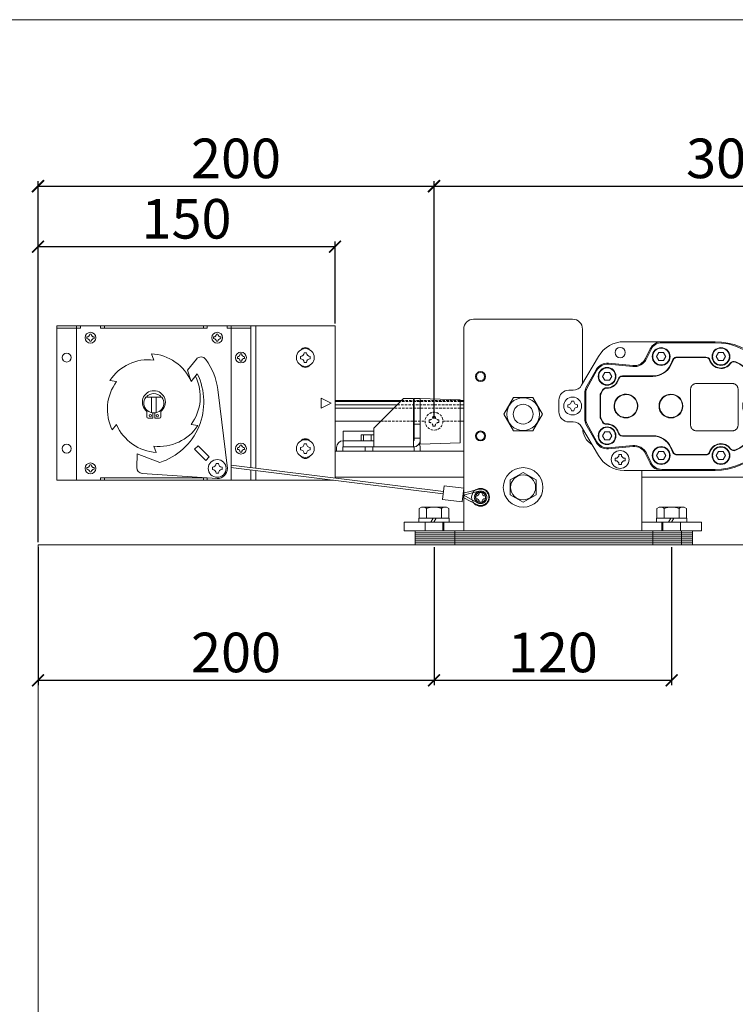
# Model space of a CAD drawing. Units: inches. Extents: x 98 to 2382, y 71 to 1687.
# Drawn here: x 329 to 690, y 1189 to 1687 of the extents above; entities that cross this region are included whole.
import ezdxf

# ---------------------------------------------------------------- set-up
doc = ezdxf.new("R2010")
doc.units = ezdxf.units.IN
doc.header["$LTSCALE"] = 10
doc.header["$MEASUREMENT"] = 0
for name, pattern in [('HIDDEN', [0.375, 0.25, -0.125]), ('LTYPE003', [4.5, 3, -0.5, 0.5, -0.5]), ('LTYPE004', [0]), ('LTYPE005', [4, 1, -1, 1, -1])]:
    doc.linetypes.add(name, pattern=pattern)
doc.layers.get('0').update_dxf_attribs({"linetype": 'CONTINUOUS', "lineweight": 0})
doc.layers.get('Defpoints').update_dxf_attribs({"linetype": 'CONTINUOUS'})
for name, color, linetype, lineweight in [('Border', 7, 'CONTINUOUS', 0), ('Dims', 7, 'CONTINUOUS', 0), ('Door', 4, 'CONTINUOUS', 0), ('Gear', 7, 'CONTINUOUS', 0), ('Track', 5, 'CONTINUOUS', 0)]:
    doc.layers.add(name, color=color, linetype=linetype, lineweight=lineweight)
doc.styles.get("Standard").update_dxf_attribs({"font": 'ARIAL.TTF'})
doc.dimstyles.new('ISO-25', dxfattribs={"dimtxt": 2.5, "dimasz": 2.5, "dimexe": 1.25, "dimexo": 0.625, "dimtad": 1, "dimtxsty": 'STANDARD', "dimcen": 2.5, "dimadec": 0, "dimazin": 0, "dimtfac": 1, "dimtmove": 0, "dimatfit": 3, "dimfxl": 1, "dimarcsym": 0})

# ---------------------------------------------------------------- blocks, each defined once
blk = doc.blocks.new('Damper')
at = {"color": 1, "linetype": 'LTYPE004'}
for p, q in [((214.323, 312.186), (224.323, 312.186)), ((213.323, 311.186), (213.323, 290.786)), ((225.323, 311.206), (225.323, 305.657)), ((229.526, 309.906), (237.72, 309.906)), ((231.67, 309.906), (238.703, 309.906)), ((233.325, 309.806), (238.703, 309.806)), ((225.233, 305.503), (226.935, 308.418)), ((231.696, 308.222), (232.154, 309.171)), ((231.786, 308.178), (232.244, 309.127)), ((232.793, 308.406), (233.024, 308.806)), ((233.502, 308.806), (233.024, 308.806)), ((233.733, 308.406), (233.502, 308.806)), ((238.833, 308.406), (239.064, 308.806)), ((239.542, 308.806), (239.064, 308.806)), ((239.773, 308.406), (239.542, 308.806)), ((227.939, 307.626), (230.393, 307.392)), ((227.949, 307.726), (230.402, 307.492)), ((232.793, 308.406), (233.024, 308.006)), ((233.502, 308.006), (233.024, 308.006)), ((233.733, 308.406), (233.502, 308.006)), ((234.209, 307.567), (234.459, 308.095)), ((234.245, 307.55), (234.495, 308.077)), ((234.495, 308.077), (234.603, 308.306)), ((234.603, 308.306), (234.856, 308.306)), ((234.856, 308.346), (237.783, 308.346)), ((234.856, 308.306), (237.783, 308.306)), ((238.833, 308.406), (239.064, 308.006)), ((239.542, 308.006), (239.064, 308.006)), ((239.773, 308.406), (239.542, 308.006)), ((226.69, 307.064), (225.67, 305.233)), ((226.777, 307.016), (225.757, 305.184)), ((227.333, 306.406), (227.564, 306.806)), ((228.042, 306.806), (227.564, 306.806)), ((228.273, 306.406), (228.042, 306.806)), ((229.352, 306.446), (232.437, 306.446)), ((244.003, 306.994), (244.003, 299.819)), ((227.333, 306.406), (227.564, 306.006)), ((228.042, 306.006), (227.564, 306.006)), ((228.273, 306.406), (228.042, 306.006)), ((229.352, 306.406), (232.437, 306.406)), ((224.368, 305.006), (223.943, 305.006)), ((225.543, 304.746), (225.543, 303.406)), ((225.643, 304.746), (225.643, 303.406)), ((227.103, 304.487), (227.103, 303.406)), ((227.143, 304.487), (227.143, 303.406)), ((227.338, 305.022), (227.159, 304.701)), ((227.373, 305.003), (227.194, 304.681)), ((242.703, 304.606), (242.909, 304.606)), ((242.703, 304.566), (242.909, 304.566)), ((217.36, 302.586), (218.342, 304.286)), ((218.342, 304.286), (220.305, 304.286)), ((220.305, 304.286), (221.286, 302.586)), ((222.943, 304.006), (222.943, 303.406)), ((223.833, 303.526), (223.833, 303.286)), ((224.203, 303.896), (224.443, 303.896)), ((224.813, 303.526), (224.813, 303.286)), ((242.233, 303.406), (242.464, 303.806)), ((242.942, 303.806), (242.464, 303.806)), ((243.173, 303.406), (242.942, 303.806)), ((218.342, 300.886), (217.36, 302.586)), ((221.286, 302.586), (220.305, 300.886)), ((222.943, 302.806), (222.943, 303.406)), ((224.203, 302.916), (224.443, 302.916)), ((225.543, 302.066), (225.543, 303.406)), ((225.643, 302.066), (225.643, 303.406)), ((227.103, 302.326), (227.103, 303.406)), ((227.143, 302.326), (227.143, 303.406)), ((242.233, 303.406), (242.464, 303.006)), ((242.942, 303.006), (242.464, 303.006)), ((243.173, 303.406), (242.942, 303.006)), ((245.608, 303.046), (245.401, 303.046)), ((245.808, 302.846), (245.808, 300.046)), ((224.368, 301.806), (223.943, 301.806)), ((226.69, 299.748), (225.67, 301.579)), ((226.777, 299.797), (225.757, 301.628)), ((227.338, 301.79), (227.159, 302.112)), ((227.373, 301.809), (227.194, 302.131)), ((242.703, 302.246), (242.909, 302.246)), ((242.703, 302.206), (242.909, 302.206)), ((246.975, 302.306), (245.808, 302.306)), ((246.975, 302.306), (247.075, 302.206)), ((246.975, 300.586), (246.975, 302.306)), ((247.075, 300.686), (247.075, 302.206)), ((220.305, 300.886), (218.342, 300.886)), ((225.233, 301.31), (226.935, 298.394)), ((227.333, 300.406), (227.564, 300.806)), ((228.042, 300.806), (227.564, 300.806)), ((228.273, 300.406), (228.042, 300.806)), ((246.975, 300.586), (245.808, 300.586)), ((246.975, 300.586), (247.075, 300.686)), ((227.333, 300.406), (227.564, 300.006)), ((228.042, 300.006), (227.564, 300.006)), ((228.273, 300.406), (228.042, 300.006)), ((229.352, 300.406), (232.561, 300.406)), ((229.352, 300.366), (232.437, 300.366)), ((245.608, 299.846), (244.249, 299.846)), ((227.939, 299.186), (230.393, 299.42)), ((227.949, 299.087), (230.402, 299.32)), ((229.003, 298.496), (229.243, 298.496)), ((231.696, 298.591), (232.154, 297.642)), ((231.786, 298.634), (232.244, 297.685)), ((232.793, 298.406), (233.024, 298.806)), ((233.502, 298.806), (233.024, 298.806)), ((233.733, 298.406), (233.502, 298.806)), ((234.209, 299.245), (234.459, 298.718)), ((234.245, 299.262), (234.495, 298.735)), ((234.856, 298.506), (237.783, 298.506)), ((234.856, 298.466), (237.783, 298.466)), ((238.833, 298.406), (239.064, 298.806)), ((239.542, 298.806), (239.064, 298.806)), ((239.773, 298.406), (239.542, 298.806)), ((228.633, 298.126), (228.633, 297.886)), ((229.003, 297.516), (229.243, 297.516)), ((229.613, 298.126), (229.613, 297.886)), ((232.793, 298.406), (233.024, 298.006)), ((233.502, 298.006), (233.024, 298.006)), ((233.733, 298.406), (233.502, 298.006)), ((238.833, 298.406), (239.064, 298.006)), ((239.542, 298.006), (239.064, 298.006)), ((239.773, 298.406), (239.542, 298.006)), ((219.323, 296.687), (218.023, 295.937)), ((220.623, 295.937), (219.323, 296.687)), ((229.526, 296.906), (238.703, 296.906)), ((231.323, 296.906), (231.323, 290.786)), ((233.325, 297.006), (238.703, 297.006)), ((218.023, 295.937), (218.023, 294.436)), ((220.623, 294.436), (220.623, 295.937)), ((214.903, 294.676), (215.143, 294.676)), ((214.533, 294.306), (214.533, 294.066)), ((214.903, 293.696), (215.143, 293.696)), ((215.513, 294.306), (215.513, 294.066)), ((218.023, 294.436), (219.323, 293.685)), ((219.323, 293.685), (220.623, 294.436)), ((208.822, 293.047), (209.063, 293.186)), ((208.822, 292.086), (208.822, 293.047)), ((209.063, 293.186), (211.583, 293.186)), ((209.573, 293.047), (209.573, 292.086)), ((211.074, 292.086), (211.074, 293.047)), ((211.583, 293.186), (211.824, 293.047)), ((211.824, 293.047), (211.824, 292.086)), ((232.822, 293.047), (233.063, 293.186)), ((232.822, 292.086), (232.822, 293.047)), ((233.063, 293.186), (235.583, 293.186)), ((233.573, 293.047), (233.573, 292.086)), ((235.074, 292.086), (235.074, 293.047)), ((235.583, 293.186), (235.824, 293.047)), ((235.824, 293.047), (235.824, 292.086)), ((207.323, 291.686), (207.323, 290.786)), ((207.323, 291.686), (213.323, 291.686)), ((208.783, 292.086), (208.783, 291.686)), ((211.863, 292.086), (208.783, 292.086)), ((210.245, 292.086), (210.01, 291.686)), ((210.53, 292.086), (210.295, 291.686)), ((211.323, 291.686), (211.323, 290.786)), ((211.863, 291.686), (211.863, 292.086)), ((231.323, 291.686), (237.323, 291.686)), ((232.783, 292.086), (232.783, 291.686)), ((235.863, 292.086), (232.783, 292.086)), ((233.323, 291.686), (233.323, 290.786)), ((234.245, 292.086), (234.01, 291.686)), ((234.53, 292.086), (234.295, 291.686)), ((235.863, 291.686), (235.863, 292.086)), ((237.323, 291.686), (237.323, 290.786)), ((207.323, 290.786), (237.323, 290.786))]:
    blk.add_line(p, q, dxfattribs=at)
at = {"color": 1, "linetype": 'LTYPE003'}
for p, q in [((236.838, 305.694), (240.438, 305.694)), ((236.238, 305.094), (236.238, 301.494)), ((241.038, 305.094), (241.038, 301.494)), ((236.838, 300.894), (240.438, 300.894))]:
    blk.add_line(p, q, dxfattribs=at)
at = {"color": 1, "linetype": 'LTYPE005'}
for p, q in [((246.675, 300.586), (246.675, 302.306)), ((209.423, 291.686), (209.423, 290.786)), ((211.223, 291.686), (211.223, 290.786)), ((233.423, 291.686), (233.423, 290.786)), ((235.223, 291.686), (235.223, 290.786))]:
    blk.add_line(p, q, dxfattribs=at)
at = {"color": 1, "linetype": 'LTYPE004'}
for centre, radius in [((229.123, 308.806), 0.52), ((233.263, 308.406), 0.9), ((233.263, 308.406), 0.85), ((239.303, 308.406), 0.9), ((239.303, 308.406), 0.85), ((215.023, 306.386), 0.5), ((215.023, 306.386), 0.413), ((227.803, 306.406), 0.9), ((227.803, 306.406), 0.85), ((234.253, 303.406), 1.2), ((219.323, 302.586), 1.65), ((219.323, 302.586), 1), ((219.323, 302.586), 1), ((219.323, 302.586), 1), ((224.323, 303.406), 0.9), ((242.703, 303.406), 0.9), ((242.703, 303.406), 0.85), ((215.023, 300.386), 0.5), ((215.023, 300.386), 0.413), ((227.803, 300.406), 0.9), ((227.803, 300.406), 0.85), ((229.123, 298.006), 0.9), ((233.263, 298.406), 0.9), ((233.263, 298.406), 0.85), ((239.303, 298.406), 0.9), ((239.303, 298.406), 0.85), ((219.323, 295.186), 2), ((219.323, 295.186), 1.262), ((215.023, 294.186), 0.9)]:
    blk.add_circle(centre, radius, dxfattribs=at)
at = {"color": 1, "linetype": 'LTYPE005'}
for radius in [0.63, 0.51]:
    blk.add_circle((215.023, 294.186), radius, dxfattribs=at)
at = {"color": 1, "linetype": 'LTYPE004'}
for centre, radius, start, end in [((214.323, 311.186), 1, 90, 180), ((224.323, 311.186), 1, 0, 90), ((229.526, 306.906), 3, 90, 149.72902), ((233.325, 308.606), 1.3, 90, 154.25907), ((233.325, 308.606), 1.2, 90, 154.25907), ((238.703, 303.406), 6.5, 270, 90), ((238.703, 303.406), 6.4, 270, 90), ((227.825, 306.432), 1.3, 84.55967, 150.87595), ((227.825, 306.432), 1.2, 84.55967, 150.87595), ((230.525, 308.786), 1.4, 264.55967, 334.25907), ((230.525, 308.786), 1.3, 264.55967, 334.25907), ((232.437, 308.406), 1.96, 270, 334.65382), ((232.437, 308.406), 2, 270, 334.65382), ((234.856, 307.906), 0.44, 90, 154.65382), ((234.856, 307.906), 0.4, 90, 154.65382), ((237.783, 307.906), 0.44, 18.20996, 90), ((237.783, 307.906), 0.4, 18.20996, 90), ((239.303, 308.406), 1.2, 198.20996, 324.73533), ((239.303, 308.406), 1.16, 198.20996, 324.73533), ((240.61, 307.482), 0.44, 64.93525, 144.73533), ((240.61, 307.482), 0.4, 64.93525, 144.73533), ((238.703, 303.406), 4.9, 20.8275, 64.93525), ((238.703, 303.406), 4.94, 20.8275, 64.93525), ((229.352, 306.006), 0.44, 90, 165.52249), ((224.368, 306.006), 1, 270, 329.83499), ((227.803, 306.406), 1.2, 267.10429, 345.52249), ((227.803, 306.406), 1.16, 267.10429, 345.52249), ((229.352, 306.006), 0.4, 90, 165.52249), ((223.943, 304.006), 1, 90, 180), ((226.543, 304.746), 1, 150.87595, 180), ((226.543, 304.746), 0.9, 150.87595, 180), ((227.543, 304.487), 0.44, 150.87595, 180), ((227.543, 304.487), 0.4, 150.87595, 180), ((227.722, 304.808), 0.44, 87.10429, 150.87595), ((227.722, 304.808), 0.4, 87.10429, 150.87595), ((229.703, 303.406), 1.2, 41.81031, 221.81031), ((229.703, 303.406), 1.2, 41.81031, 221.81031), ((229.703, 303.406), 1.16, 41.81031, 221.81031), ((234.253, 303.406), 1.16, 41.81031, 221.81031), ((242.703, 303.406), 1.2, 90, 180), ((242.703, 303.406), 1.16, 90, 180), ((242.909, 305.006), 0.446, 270, 20.8275), ((242.909, 305.006), 0.4, 270, 20.8275), ((223.833, 303.896), 0.37, 270, 0), ((224.813, 303.896), 0.37, 180, 270), ((229.703, 303.406), 1.2, 221.81031, 41.81031), ((229.703, 303.406), 1.2, 221.81031, 41.81031), ((229.703, 303.406), 1.16, 221.81031, 41.81031), ((234.253, 303.406), 1.16, 221.81031, 41.81031), ((223.943, 302.806), 1, 180, 270), ((223.833, 302.916), 0.37, 0, 90), ((224.813, 302.916), 0.37, 90, 180), ((242.703, 303.406), 1.2, 180, 270), ((242.703, 303.406), 1.16, 180, 270), ((245.401, 303.246), 0.2, 178.63161, 270), ((245.608, 302.846), 0.2, 0, 90), ((224.368, 300.806), 1, 30.16501, 90), ((226.543, 302.066), 1, 180, 209.12405), ((226.543, 302.066), 0.9, 180, 209.12405), ((227.543, 302.326), 0.44, 180, 209.12405), ((227.543, 302.326), 0.4, 180, 209.12405), ((227.722, 302.004), 0.44, 209.12405, 272.89571), ((227.722, 302.004), 0.4, 209.12405, 272.89571), ((227.803, 300.406), 1.2, 14.47751, 92.89571), ((227.803, 300.406), 1.16, 14.47751, 92.89571), ((238.703, 303.406), 4.9, 295.06475, 339.1725), ((238.703, 303.406), 4.94, 295.06475, 339.1725), ((242.909, 301.806), 0.446, 339.1725, 90), ((242.909, 301.806), 0.4, 339.1725, 90), ((227.323, 301.206), 2, 180, 239.04782), ((229.352, 300.806), 0.44, 194.47751, 270), ((229.352, 300.806), 0.4, 194.47751, 270), ((227.825, 300.381), 1.3, 209.12405, 275.44033), ((227.825, 300.381), 1.2, 209.12405, 275.44033), ((232.437, 298.406), 2, 25.34618, 90), ((232.437, 298.406), 1.96, 25.34618, 90), ((239.303, 298.406), 1.2, 35.26467, 161.79004), ((239.303, 298.406), 1.16, 35.26467, 161.79004), ((244.249, 299.646), 0.2, 90, 145.86159), ((245.608, 300.046), 0.2, 270, 0), ((228.633, 298.496), 0.37, 270, 0), ((229.613, 298.496), 0.37, 180, 270), ((230.525, 298.026), 1.4, 25.74093, 95.44033), ((230.525, 298.026), 1.3, 25.74093, 95.44033), ((234.856, 298.906), 0.44, 205.34618, 270), ((234.856, 298.906), 0.4, 205.34618, 270), ((237.783, 298.906), 0.4, 270, 341.79004), ((237.783, 298.906), 0.44, 270, 341.79004), ((240.61, 299.33), 0.44, 215.26467, 295.06475), ((240.61, 299.33), 0.4, 215.26467, 295.06475), ((229.526, 299.906), 3, 210.27098, 270), ((228.633, 297.516), 0.37, 0, 90), ((229.613, 297.516), 0.37, 90, 180), ((233.325, 298.206), 1.3, 205.74093, 270), ((233.325, 298.206), 1.2, 205.74093, 270), ((214.533, 294.676), 0.37, 270, 0), ((215.513, 294.676), 0.37, 180, 270), ((214.533, 293.696), 0.37, 0, 90), ((215.513, 293.696), 0.37, 90, 180), ((209.197, 292.611), 0.575, 49.29638, 90), ((210.323, 291.093), 2.093, 68.98552, 111.01448), ((211.449, 292.611), 0.575, 90, 130.70362), ((233.197, 292.611), 0.575, 49.29638, 90), ((234.323, 291.093), 2.093, 68.98552, 111.01448), ((235.449, 292.611), 0.575, 90, 130.70362)]:
    blk.add_arc(centre, radius, start, end, dxfattribs=at)
at = {"color": 1, "linetype": 'LTYPE003'}
for centre, start, end in [((236.838, 305.094), 90, 180), ((240.438, 305.094), 0, 90), ((236.838, 301.494), 180, 270), ((240.438, 301.494), 270, 0)]:
    blk.add_arc(centre, 0.6, start, end, dxfattribs=at)
blk = doc.blocks.new('Closer - Side')
at = {"color": 94, "linetype": 'LTYPE004'}
for p, q in [((172.223, 311.506), (191.823, 311.506)), ((174.223, 311.506), (174.223, 295.906)), ((174.623, 311.506), (174.623, 311.266)), ((176.623, 311.506), (176.623, 311.266)), ((177.023, 311.506), (177.023, 311.266)), ((200.323, 311.506), (183.323, 311.506)), ((187.023, 311.506), (187.023, 311.266)), ((187.423, 311.506), (187.423, 311.266)), ((187.423, 311.506), (187.423, 311.266)), ((189.423, 311.506), (189.423, 311.266)), ((189.823, 311.506), (189.823, 295.906)), ((191.823, 311.266), (191.823, 311.506)), ((192.323, 311.506), (192.323, 297.118)), ((200.323, 311.506), (200.323, 296.236)), ((172.223, 311.266), (174.223, 311.266)), ((174.223, 311.266), (174.623, 311.266)), ((175.543, 310.666), (175.703, 310.666)), ((176.623, 311.266), (187.423, 311.266)), ((188.343, 310.666), (188.503, 310.666)), ((189.423, 311.266), (191.823, 311.266)), ((191.823, 311.266), (191.823, 297.179)), ((175.263, 310.386), (175.263, 310.226)), ((175.543, 309.946), (175.703, 309.946)), ((175.983, 310.386), (175.983, 310.226)), ((188.063, 310.386), (188.063, 310.226)), ((188.343, 309.946), (188.503, 309.946)), ((188.783, 310.386), (188.783, 310.226)), ((182.023, 308.058), (181.773, 308.696)), ((190.743, 308.666), (190.903, 308.666)), ((196.833, 308.426), (196.833, 308.186)), ((197.203, 308.796), (197.443, 308.796)), ((197.813, 308.426), (197.813, 308.186)), ((185.432, 307.034), (186.316, 308.142)), ((190.463, 308.386), (190.463, 308.226)), ((190.743, 307.946), (190.903, 307.946)), ((191.183, 308.386), (191.183, 308.226)), ((197.203, 307.816), (197.443, 307.816)), ((185.792, 305.882), (185.432, 307.034)), ((185.792, 305.882), (186.414, 306.662)), ((178.254, 305.882), (177.577, 305.984)), ((189.449, 297.106), (188.501, 305.07)), ((182.823, 304.306), (181.223, 304.306)), ((181.793, 302.733), (181.793, 304.306)), ((182.253, 302.733), (182.253, 304.306)), ((198.923, 304.206), (199.923, 303.706)), ((198.923, 304.206), (198.923, 303.206)), ((199.923, 303.706), (198.923, 303.206)), ((200.323, 303.976), (200.323, 296.236)), ((181.323, 302.867), (181.323, 302.302)), ((181.923, 302.182), (181.923, 302.711)), ((182.123, 302.711), (182.123, 302.182)), ((182.723, 302.302), (182.723, 302.867)), ((200.323, 303.136), (200.323, 296.127)), ((178.254, 301.53), (177.827, 300.994)), ((181.443, 302.182), (181.923, 302.182)), ((182.123, 302.182), (182.603, 302.182)), ((185.792, 301.53), (186.47, 301.428)), ((190.743, 299.466), (190.903, 299.466)), ((197.203, 299.596), (197.443, 299.596)), ((180.346, 298.58), (180.295, 297.202)), ((182.623, 297.704), (180.346, 298.58)), ((182.023, 299.354), (182.274, 298.716)), ((186.491, 299.392), (186.137, 299.038)), ((186.137, 299.038), (187.269, 297.907)), ((186.491, 299.392), (187.622, 298.261)), ((190.463, 299.186), (190.463, 299.026)), ((190.743, 298.746), (190.903, 298.746)), ((191.183, 299.186), (191.183, 299.026)), ((196.833, 299.226), (196.833, 298.986)), ((197.203, 298.616), (197.443, 298.616)), ((197.813, 299.226), (197.813, 298.986)), ((175.543, 297.466), (175.703, 297.466)), ((187.622, 298.261), (187.269, 297.907)), ((188.303, 297.596), (188.543, 297.596)), ((175.263, 297.186), (175.263, 297.026)), ((175.543, 296.746), (175.703, 296.746)), ((175.983, 297.186), (175.983, 297.026)), ((188.423, 296.081), (180.855, 296.581)), ((187.933, 297.226), (187.933, 296.986)), ((188.303, 296.616), (188.543, 296.616)), ((188.913, 297.226), (188.913, 296.986)), ((189.808, 297.187), (211.237, 294.534)), ((189.838, 297.425), (211.267, 294.772)), ((191.823, 296.941), (191.823, 295.906)), ((192.323, 296.88), (192.323, 295.906)), ((172.223, 295.906), (174.223, 295.906)), ((174.223, 295.906), (189.823, 295.906)), ((174.223, 295.906), (189.823, 295.906)), ((176.623, 296.146), (187.423, 296.146)), ((176.623, 295.906), (176.623, 296.146)), ((177.023, 295.906), (177.023, 296.146)), ((200.154, 295.906), (183.323, 295.906)), ((187.023, 296.146), (187.023, 295.906)), ((187.423, 296.146), (187.423, 295.906)), ((191.823, 295.906), (189.823, 295.906)), ((211.338, 295.348), (211.166, 293.959)), ((213.323, 295.102), (211.338, 295.348)), ((213.323, 295.102), (213.151, 293.713)), ((213.261, 294.606), (214.232, 294.846)), ((213.309, 294.412), (214.081, 294.602)), ((214.219, 294.842), (214.486, 294.908)), ((214.489, 294.909), (214.833, 294.994)), ((213.151, 293.713), (211.166, 293.959)), ((213.212, 294.209), (214.094, 293.743)), ((213.306, 294.386), (214.008, 294.014)), ((214.01, 294.013), (214.159, 293.934)), ((214.083, 293.748), (214.322, 293.622))]:
    blk.add_line(p, q, dxfattribs=at)
at = {"color": 94}
for p, q in [((172.223, 295.906), (172.223, 311.506)), ((213.306, 294.386), (213.309, 294.412))]:
    blk.add_line(p, q, dxfattribs=at)
at = {"color": 94, "linetype": 'LTYPE005'}
for p, q in [((214.081, 294.602), (214.864, 294.796)), ((214.158, 293.935), (214.86, 293.578)), ((214.325, 293.62), (214.7, 293.421))]:
    blk.add_line(p, q, dxfattribs=at)
at = {"color": 94, "linetype": 'LTYPE004'}
for centre, radius in [((175.623, 310.306), 0.55), ((188.423, 310.306), 0.55), ((173.223, 308.306), 0.45), ((190.823, 308.306), 0.55), ((197.323, 308.306), 0.9), ((181.683, 302.422), 0.12), ((182.363, 302.422), 0.12), ((173.223, 299.106), 0.45), ((190.823, 299.106), 0.55), ((197.323, 299.106), 0.9), ((175.623, 297.106), 0.55), ((188.423, 297.106), 0.9)]:
    blk.add_circle(centre, radius, dxfattribs=at)
for centre, radius, start, end in [((175.263, 310.666), 0.28, 270, 0), ((175.983, 310.666), 0.28, 180, 270), ((188.063, 310.666), 0.28, 270, 360), ((188.783, 310.666), 0.28, 180, 270), ((175.263, 309.946), 0.28, 0, 90), ((175.983, 309.946), 0.28, 90, 180), ((188.063, 309.946), 0.28, 0, 90), ((188.783, 309.946), 0.28, 90, 180), ((181.49, 304.014), 4.69, 23.46757, 86.53919), ((190.463, 308.666), 0.28, 270, 360), ((191.183, 308.666), 0.28, 180, 270), ((196.833, 308.796), 0.37, 270, 0), ((197.323, 308.756), 0.55, 37.98912, 142.01088), ((197.813, 308.796), 0.37, 180, 270), ((181.49, 303.398), 4.69, 83.46757, 146.53919), ((186.785, 307.768), 0.6, 35.33373, 141.42969), ((181.49, 304.015), 7.09, 8.5609, 35.33373), ((190.463, 307.946), 0.28, 0, 90), ((191.183, 307.946), 0.28, 90, 180), ((196.833, 307.816), 0.37, 0, 90), ((197.323, 307.856), 0.55, 218.08369, 321.91631), ((197.813, 307.816), 0.37, 90, 180), ((180.638, 303.825), 6.435, 287.97178, 26.15576), ((182.023, 304.322), 4.69, 323.46757, 26.53919), ((182.023, 303.09), 4.69, 143.46757, 206.53919), ((182.023, 303.794), 1.162, 307.04267, 232.95733), ((182.023, 303.706), 0.96, 38.68219, 141.31781), ((182.023, 303.706), 1, -216.8699, 36.8699), ((182.557, 303.398), 4.69, 203.46757, 266.53919), ((181.443, 302.302), 0.12, 180, 270), ((182.603, 302.302), 0.12, 270, 0), ((182.557, 304.014), 4.69, 263.46757, 326.53919), ((190.463, 299.466), 0.28, 270, 360), ((191.183, 299.466), 0.28, 180, 270), ((196.833, 299.596), 0.37, 270, 0), ((197.323, 299.556), 0.55, 37.98912, 142.01088), ((197.813, 299.596), 0.37, 180, 270), ((190.463, 298.746), 0.28, 0, 90), ((191.183, 298.746), 0.28, 90, 180), ((196.833, 298.616), 0.37, 0, 90), ((197.813, 298.616), 0.37, 90, 180), ((175.263, 297.466), 0.28, 270, 0), ((175.983, 297.466), 0.28, 180, 270), ((187.933, 297.596), 0.37, 270, 0), ((188.913, 297.596), 0.37, 180, 270), ((197.323, 298.656), 0.55, 218.08369, 321.91631), ((175.263, 296.746), 0.28, 0, 90), ((175.983, 296.746), 0.28, 90, 180), ((180.894, 297.18), 0.6, 177.85146, 266.21736), ((187.933, 296.616), 0.37, 0, 90), ((188.423, 297.106), 1.026, 269.99735, 359.99735), ((188.913, 296.616), 0.37, 90, 180)]:
    blk.add_arc(centre, radius, start, end, dxfattribs=at)
at = {"color": 94, "linetype": 'LTYPE005'}
for radius, start, end in [(0.83, -112.88306, 103.22354), (0.63, 255.0298, 104.62227)]:
    blk.add_arc((215.023, 294.186), radius, start, end, dxfattribs=at)
blk = doc.blocks.new('_ArchTick')
at = {"color": 0, "linetype": 'ByBlock', "const_width": 0.15}
blk.add_lwpolyline([(-0.5, -0.5), (0.5, 0.5)], dxfattribs=at)
blk = doc.blocks.new('*D16')
at = {"layer": 'Defpoints', "color": 0}
for p in [(338.35, 1421.34), (538.35, 1421.34), (538.35, 1352.89)]:
    blk.add_point(p, dxfattribs=at)
at = {"layer": 'Dims', "color": 0, "lineweight": -2}
for p, q in [((338.35, 1420.09), (338.35, 1350.39)), ((538.35, 1420.09), (538.35, 1350.39)), ((338.35, 1352.89), (538.35, 1352.89))]:
    blk.add_line(p, q, dxfattribs=at)
at = {"layer": 'Dims', "color": 0, "lineweight": -2, "xscale": 6, "yscale": 6, "zscale": 6, "rotation": 180}
blk.add_blockref('_ArchTick', (338.35, 1352.89), dxfattribs=at)
at = {"layer": 'Dims', "color": 0, "lineweight": -2, "xscale": 6, "yscale": 6, "zscale": 6}
blk.add_blockref('_ArchTick', (538.35, 1352.89), dxfattribs=at)
at = {"layer": 'Dims', "color": 0, "insert": (438.35, 1364.35), "char_height": 20, "attachment_point": 5}
blk.add_mtext('200', dxfattribs=at)
blk = doc.blocks.new('_Dot')
at = {"color": 0, "linetype": 'ByBlock', "lineweight": -2}
blk.add_line((-0.5, 0), (-1, 0), dxfattribs=at)
at = {"color": 0, "linetype": 'ByBlock', "const_width": 0.5}
blk.add_lwpolyline([(-0.25, 0, 1), (0.25, 0, 1)], format="xyb", close=True, dxfattribs=at)
blk = doc.blocks.new('*D17')
at = {"layer": 'Defpoints', "color": 0}
for p in [(538.35, 1421.34), (658.35, 1421.34), (658.35, 1352.89)]:
    blk.add_point(p, dxfattribs=at)
at = {"layer": 'Dims', "color": 0, "lineweight": -2}
for p, q in [((538.35, 1420.09), (538.35, 1350.39)), ((658.35, 1420.09), (658.35, 1350.39)), ((538.35, 1352.89), (658.35, 1352.89))]:
    blk.add_line(p, q, dxfattribs=at)
at = {"layer": 'Dims', "color": 0, "lineweight": -2, "xscale": 6, "yscale": 6, "zscale": 6, "rotation": 180}
blk.add_blockref('_ArchTick', (538.35, 1352.89), dxfattribs=at)
at = {"layer": 'Dims', "color": 0, "lineweight": -2, "xscale": 6, "yscale": 6, "zscale": 6}
blk.add_blockref('_ArchTick', (658.35, 1352.89), dxfattribs=at)
at = {"layer": 'Dims', "color": 0, "insert": (598.35, 1364.35), "char_height": 20, "attachment_point": 5}
blk.add_mtext('120', dxfattribs=at)
blk = doc.blocks.new('*D22')
at = {"layer": 'Defpoints', "color": 0}
for p in [(488.35, 1571.99), (488.35, 1531.94), (338.35, 1421.34)]:
    blk.add_point(p, dxfattribs=at)
at = {"layer": 'Dims', "color": 0, "lineweight": -2}
for p, q in [((338.35, 1422.59), (338.35, 1574.49)), ((338.35, 1571.99), (488.35, 1571.99)), ((488.35, 1533.19), (488.35, 1574.49))]:
    blk.add_line(p, q, dxfattribs=at)
at = {"layer": 'Dims', "color": 0, "lineweight": -2, "xscale": 6, "yscale": 6, "zscale": 6, "rotation": 180}
blk.add_blockref('_ArchTick', (338.35, 1571.99), dxfattribs=at)
at = {"layer": 'Dims', "color": 0, "lineweight": -2, "xscale": 6, "yscale": 6, "zscale": 6}
blk.add_blockref('_ArchTick', (488.35, 1571.99), dxfattribs=at)
at = {"layer": 'Dims', "color": 0, "insert": (413.35, 1583.45), "char_height": 20, "attachment_point": 5}
blk.add_mtext('150', dxfattribs=at)
blk = doc.blocks.new('*D23')
at = {"layer": 'Defpoints', "color": 0}
for p in [(538.35, 1602.51), (538.35, 1483.79), (338.35, 1421.34)]:
    blk.add_point(p, dxfattribs=at)
at = {"layer": 'Dims', "color": 0, "lineweight": -2}
for p, q in [((338.35, 1422.59), (338.35, 1605.01)), ((338.35, 1602.51), (538.35, 1602.51)), ((538.35, 1485.04), (538.35, 1605.01))]:
    blk.add_line(p, q, dxfattribs=at)
at = {"layer": 'Dims', "color": 0, "lineweight": -2, "xscale": 6, "yscale": 6, "zscale": 6, "rotation": 180}
blk.add_blockref('_ArchTick', (338.35, 1602.51), dxfattribs=at)
at = {"layer": 'Dims', "color": 0, "lineweight": -2, "xscale": 6, "yscale": 6, "zscale": 6}
blk.add_blockref('_ArchTick', (538.35, 1602.51), dxfattribs=at)
at = {"layer": 'Dims', "color": 0, "insert": (438.35, 1613.97), "char_height": 20, "attachment_point": 5}
blk.add_mtext('200', dxfattribs=at)
blk = doc.blocks.new('*D26')
at = {"layer": 'Defpoints', "color": 0}
for p in [(838.35, 1602.51), (538.35, 1483.79), (838.35, 1483.79)]:
    blk.add_point(p, dxfattribs=at)
at = {"layer": 'Dims', "color": 0, "lineweight": -2}
for p, q in [((538.35, 1485.04), (538.35, 1605.01)), ((538.35, 1602.51), (838.35, 1602.51)), ((838.35, 1485.04), (838.35, 1605.01))]:
    blk.add_line(p, q, dxfattribs=at)
at = {"layer": 'Dims', "color": 0, "lineweight": -2, "xscale": 6, "yscale": 6, "zscale": 6, "rotation": 180}
blk.add_blockref('_ArchTick', (538.35, 1602.51), dxfattribs=at)
at = {"layer": 'Dims', "color": 0, "lineweight": -2, "xscale": 6, "yscale": 6, "zscale": 6}
blk.add_blockref('_ArchTick', (838.35, 1602.51), dxfattribs=at)
at = {"layer": 'Dims', "color": 0, "insert": (688.35, 1613.98), "char_height": 20, "attachment_point": 5}
blk.add_mtext('300', dxfattribs=at)
blk = doc.blocks.new('Bump Stop Side')
at = {"color": 200}
for p, q in [((390.39, 783.26), (382.89, 775.76)), ((392.89, 783.26), (390.39, 783.26)), ((392.89, 783.26), (392.89, 772.69)), ((393.02, 783.26), (393.02, 776.76)), ((394.57, 783.26), (393.02, 783.26)), ((394.57, 783.26), (394.57, 776.76)), ((394.57, 783.25), (404.69, 782.9)), ((404.69, 772.06), (404.69, 782.9)), ((393.02, 778.85), (392.89, 778.85)), ((393.02, 778.48), (392.89, 778.48)), ((393.02, 776.48), (392.89, 776.48)), ((393.02, 776.1), (392.89, 776.1)), ((394.57, 776.76), (393.02, 776.76)), ((393.02, 776.76), (393.02, 773.26)), ((394.57, 776.76), (394.57, 773.58)), ((375.14, 775.01), (375.14, 772.69)), ((382.89, 775.01), (375.14, 775.01)), ((379.68, 774.06), (379.68, 772.56)), ((379.68, 774.06), (380.26, 774.06)), ((380.26, 774.06), (380.26, 772.56)), ((380.26, 774.06), (382.23, 774.06)), ((382.23, 774.06), (382.23, 772.56)), ((382.23, 774.06), (382.89, 774.06)), ((382.89, 775.76), (382.89, 772.69)), ((394.57, 771.7), (394.57, 773.58)), ((375.14, 772.56), (375.14, 772.69)), ((375.14, 771.01), (375.14, 772.56)), ((382.89, 772.56), (375.14, 772.56)), ((382.89, 772.69), (382.89, 771.01)), ((392.89, 772.69), (392.89, 771.01)), ((394.57, 773.26), (393.02, 773.26)), ((393.02, 772.69), (393.02, 773.26)), ((394.57, 771.7), (404.69, 772.06)), ((373.47, 770.89), (373.47, 769.94)), ((373.47, 769.94), (375.02, 769.94)), ((373.47, 769.91), (373.47, 769.94)), ((375.02, 769.94), (375.02, 770.89)), ((375.02, 769.94), (375.02, 769.91)), ((382.89, 771.01), (375.14, 771.01)), ((380.64, 771.01), (380.64, 769.91)), ((382.64, 771.01), (382.64, 769.91)), ((392.89, 771.01), (382.89, 771.01)), ((393.02, 769.94), (393.02, 770.89)), ((393.02, 769.91), (393.02, 769.94)), ((393.02, 769.94), (394.57, 769.94)), ((394.57, 770.89), (394.57, 769.94)), ((394.57, 769.94), (394.57, 769.91))]:
    blk.add_line(p, q, dxfattribs=at)
for centre, radius, start, end in [((375.14, 770.89), 1.68, 90, 180), ((392.89, 772.69), 0.125, 270, 0), ((392.89, 772.69), 1.68, 270, 0), ((392.89, 770.89), 1.68, 0, 32.5009), ((375.14, 770.89), 0.125, 90, 180), ((392.89, 770.89), 0.125, 0, 90)]:
    blk.add_arc(centre, radius, start, end, dxfattribs=at)

msp = doc.modelspace()

# ---------------------------------------------------------------- linework, layer by layer
at = {"layer": 'Border'}
msp.add_lwpolyline([(97.78, 71.23), (2381.61, 71.23), (2381.61, 1686.63), (97.78, 1686.63)], close=True, dxfattribs=at)
at = {"layer": 'Door', "color": 4, "linetype": 'LTYPE004'}
msp.add_line((1282.88, 1421.34), (338.35, 1421.34), dxfattribs=at)
at = {"layer": 'Door', "color": 4}
msp.add_line((338.35, 1421.34), (338.35, 624.32), dxfattribs=at)
at = {"layer": 'Gear', "color": 1, "linetype": 'LTYPE004'}
for p, q in [((528.85, 1421.34), (528.85, 1428.34)), ((528.85, 1428.34), (668.85, 1428.34)), ((668.85, 1421.34), (668.85, 1428.34)), ((528.85, 1427.34), (668.85, 1427.34)), ((528.85, 1426.34), (668.85, 1426.34)), ((528.85, 1425.34), (668.85, 1425.34)), ((528.85, 1424.34), (668.85, 1424.34)), ((528.85, 1423.34), (668.85, 1423.34)), ((528.85, 1422.34), (668.85, 1422.34)), ((528.85, 1421.34), (668.85, 1421.34))]:
    msp.add_line(p, q, dxfattribs=at)
at = {"layer": 'Gear', "color": 1, "linetype": 'LTYPE005'}
for p, q in [((548.85, 1421.34), (548.85, 1428.34)), ((648.85, 1421.37), (648.85, 1428.29)), ((663.35, 1421.37), (663.35, 1428.29))]:
    msp.add_line(p, q, dxfattribs=at)
at = {"layer": 'Track', "color": 5, "linetype": 'LTYPE004'}
for p, q in [((522.01, 1494.29), (488.35, 1494.29)), ((488.35, 1493.79), (521.51, 1493.79)), ((553.35, 1494.29), (551.61, 1494.29)), ((551.61, 1493.79), (553.35, 1493.79)), ((519.81, 1492.09), (488.35, 1492.09)), ((488.35, 1490.29), (518.01, 1490.29)), ((553.35, 1492.09), (551.61, 1492.09)), ((551.61, 1490.29), (553.35, 1490.29)), ((488.35, 1483.79), (511.51, 1483.79)), ((551.61, 1483.79), (553.35, 1483.79)), ((488.35, 1468.59), (553.35, 1468.59)), ((488.35, 1455.59), (553.35, 1455.59)), ((643.35, 1455.59), (1082.88, 1455.59))]:
    msp.add_line(p, q, dxfattribs=at)
at = {"layer": 'Track', "color": 5, "linetype": 'HIDDEN', "ltscale": 0.5}
for p, q in [((551.61, 1493.79), (521.51, 1493.79)), ((522.01, 1494.29), (551.61, 1494.29)), ((551.61, 1490.29), (518.01, 1490.29)), ((519.81, 1492.09), (551.61, 1492.09)), ((511.51, 1483.79), (533.85, 1483.79)), ((535.9, 1484.39), (535.9, 1483.19)), ((537.75, 1486.24), (538.95, 1486.24)), ((540.8, 1484.39), (540.8, 1483.19)), ((542.85, 1483.79), (551.61, 1483.79)), ((537.75, 1481.34), (538.95, 1481.34))]:
    msp.add_line(p, q, dxfattribs=at)
msp.add_circle((538.35, 1483.79), 4.5, dxfattribs=at)
for centre, start, end in [((535.9, 1486.24), 270, 0), ((535.9, 1481.34), 0, 90), ((540.8, 1486.24), 180, 270), ((540.8, 1481.34), 90, 180)]:
    msp.add_arc(centre, 1.85, start, end, dxfattribs=at)

# ---------------------------------------------------------------- block references
at = {"layer": 'Gear'}
for name, p, xscale, yscale, zscale in [('Damper', (-513.27, -25.59), 5, 5, 5), ('Closer - Side', (-513.27, -25.59), 5, 5, 5), ('Bump Stop Side', (-257.78, -71.23), 2, 2, 2)]:
    msp.add_blockref(name, p, dxfattribs=dict(at, xscale=xscale, yscale=yscale, zscale=zscale))

# ---------------------------------------------------------------- dimensions: what is measured, and where the dimension line sits
at = {"layer": 'Dims'}
for base, p1, p2, picture, middle in [((538.35, 1602.51), (338.35, 1421.34), (538.35, 1483.79), '*D23', (438.35, 1613.97)), ((838.35, 1602.51), (538.35, 1483.79), (838.35, 1483.79), '*D26', (688.35, 1613.98)), ((488.35, 1571.99), (338.35, 1421.34), (488.35, 1531.94), '*D22', (413.35, 1583.45)), ((538.35, 1352.89), (338.35, 1421.34), (538.35, 1421.34), '*D16', (438.35, 1364.35)), ((658.35, 1352.89), (538.35, 1421.34), (658.35, 1421.34), '*D17', (598.35, 1364.35))]:
    dim = msp.add_linear_dim(base=base, p1=p1, p2=p2, dimstyle='ISO-25', override={"dimscale": 2, "dimtxt": 10, "dimasz": 3, "dimdec": 0, "dimlfac": 1, "dimtxsty": 'STANDARD', "dimblk": 'ArchTick', "dimtdec": 0, "dimldrblk": 'Dot'}, dxfattribs=at)
    dim.commit()
    dim.dimension.update_dxf_attribs({"geometry": picture, "text_midpoint": middle})

doc.saveas('drawing.dxf')
